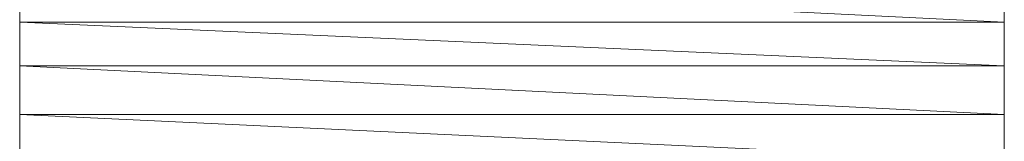
# Model space of a CAD drawing. Units: inches. Extents: x -463 to 616, y -326 to 292.
# Drawn here: x 107 to 108, y 144 to 144 of the extents above; entities that cross this region are included whole.
import ezdxf

# ---------------------------------------------------------------- set-up
doc = ezdxf.new("R2010")
doc.units = ezdxf.units.IN
doc.header["$MEASUREMENT"] = 0
doc.layers.add('图层 1', color=7, linetype='Continuous')

msp = doc.modelspace()

# ---------------------------------------------------------------- linework, layer by layer
at = {"layer": '图层 1', "lineweight": 0}
for points in [[(107.02859, 143.96981), (107.02859, 143.92758), (107.87951, 143.92758), (107.02859, 143.96981)], [(107.02859, 143.96981), (107.02859, 143.92758), (107.87951, 143.92758), (107.02859, 143.96981), (107.02859, 143.96981)], [(107.02859, 143.96981), (107.87951, 143.96981), (107.87951, 143.92758), (107.02859, 143.96981)], [(107.02859, 143.96981), (107.87951, 143.96981), (107.87951, 143.92758), (107.02859, 143.96981), (107.02859, 143.96981)], [(107.02859, 143.92758), (107.87951, 143.92758), (107.87951, 143.92758), (107.02859, 143.92758)], [(107.02859, 143.92758), (107.87951, 143.92758), (107.87951, 143.92758), (107.02859, 143.92758), (107.02859, 143.92758)], [(107.02859, 143.92758), (107.87951, 143.92758), (107.87951, 143.92758), (107.02859, 143.92758)], [(107.02859, 143.92758), (107.87951, 143.92758), (107.87951, 143.92758), (107.02859, 143.92758), (107.02859, 143.92758)], [(107.02859, 143.92758), (107.87951, 143.92758), (107.87951, 143.92758), (107.02859, 143.92758)], [(107.02859, 143.92758), (107.87951, 143.92758), (107.87951, 143.92758), (107.02859, 143.92758), (107.02859, 143.92758)], [(107.02859, 143.92758), (107.87951, 143.92758), (107.87951, 143.92758), (107.02859, 143.92758)], [(107.02859, 143.92758), (107.87951, 143.92758), (107.87951, 143.92758), (107.02859, 143.92758), (107.02859, 143.92758)], [(107.02859, 143.92758), (107.87951, 143.92758), (107.87951, 143.92758), (107.02859, 143.92758)], [(107.02859, 143.92758), (107.87951, 143.92758), (107.87951, 143.92758), (107.02859, 143.92758), (107.02859, 143.92758)], [(107.02859, 143.92758), (107.87951, 143.92758), (107.87951, 143.92758), (107.02859, 143.92758)], [(107.02859, 143.92758), (107.87951, 143.92758), (107.87951, 143.92758), (107.02859, 143.92758), (107.02859, 143.92758)], [(107.02859, 143.92758), (107.87951, 143.92758), (107.87951, 143.92758), (107.02859, 143.92758)], [(107.02859, 143.92758), (107.87951, 143.92758), (107.87951, 143.92758), (107.02859, 143.92758), (107.02859, 143.92758)], [(107.02859, 143.92758), (107.87951, 143.92758), (107.87951, 143.92758), (107.02859, 143.92758)], [(107.02859, 143.92758), (107.87951, 143.92758), (107.87951, 143.92758), (107.02859, 143.92758), (107.02859, 143.92758)], [(107.02859, 143.92758), (107.87951, 143.92758), (107.87951, 143.92758), (107.02859, 143.92758)], [(107.02859, 143.92758), (107.87951, 143.92758), (107.87951, 143.92758), (107.02859, 143.92758), (107.02859, 143.92758)], [(107.02859, 143.92758), (107.87951, 143.92758), (107.87951, 143.92758), (107.02859, 143.92758)], [(107.02859, 143.92758), (107.87951, 143.92758), (107.87951, 143.92758), (107.02859, 143.92758), (107.02859, 143.92758)], [(107.02859, 143.92758), (107.87951, 143.92758), (107.87951, 143.92758), (107.02859, 143.92758)], [(107.02859, 143.92758), (107.87951, 143.92758), (107.87951, 143.92758), (107.02859, 143.92758), (107.02859, 143.92758)], [(107.02859, 143.92758), (107.87951, 143.92758), (107.87951, 143.92758), (107.02859, 143.92758)], [(107.02859, 143.92758), (107.87951, 143.92758), (107.87951, 143.92758), (107.02859, 143.92758), (107.02859, 143.92758)], [(107.02859, 143.92758), (107.87951, 143.92758), (107.87951, 143.92758), (107.02859, 143.92758)], [(107.02859, 143.92758), (107.87951, 143.92758), (107.87951, 143.92758), (107.02859, 143.92758), (107.02859, 143.92758)], [(107.02859, 143.92758), (107.02859, 143.88958), (107.87951, 143.88958), (107.02859, 143.92758)], [(107.02859, 143.92758), (107.02859, 143.88958), (107.87951, 143.88958), (107.02859, 143.92758), (107.02859, 143.92758)], [(107.02859, 143.92758), (107.87951, 143.92758), (107.87951, 143.88958), (107.02859, 143.92758)], [(107.02859, 143.92758), (107.87951, 143.92758), (107.87951, 143.88958), (107.02859, 143.92758), (107.02859, 143.92758)], [(107.02859, 143.88958), (107.87951, 143.88958), (107.87951, 143.88958), (107.02859, 143.88958)], [(107.02859, 143.88958), (107.87951, 143.88958), (107.87951, 143.88958), (107.02859, 143.88958), (107.02859, 143.88958)], [(107.02859, 143.88958), (107.87951, 143.88958), (107.87951, 143.88958), (107.02859, 143.88958)], [(107.02859, 143.88958), (107.87951, 143.88958), (107.87951, 143.88958), (107.02859, 143.88958), (107.02859, 143.88958)], [(107.02859, 143.88958), (107.87951, 143.88958), (107.87951, 143.88958), (107.02859, 143.88958)], [(107.02859, 143.88958), (107.87951, 143.88958), (107.87951, 143.88958), (107.02859, 143.88958), (107.02859, 143.88958)], [(107.02859, 143.88958), (107.87951, 143.88958), (107.87951, 143.88958), (107.02859, 143.88958)], [(107.02859, 143.88958), (107.87951, 143.88958), (107.87951, 143.88958), (107.02859, 143.88958), (107.02859, 143.88958)], [(107.02859, 143.88958), (107.87951, 143.88958), (107.87951, 143.88958), (107.02859, 143.88958)], [(107.02859, 143.88958), (107.87951, 143.88958), (107.87951, 143.88958), (107.02859, 143.88958), (107.02859, 143.88958)], [(107.02859, 143.88958), (107.87951, 143.88958), (107.87951, 143.88958), (107.02859, 143.88958)], [(107.02859, 143.88958), (107.87951, 143.88958), (107.87951, 143.88958), (107.02859, 143.88958), (107.02859, 143.88958)], [(107.02859, 143.88958), (107.87951, 143.88958), (107.87951, 143.88958), (107.02859, 143.88958)], [(107.02859, 143.88958), (107.87951, 143.88958), (107.87951, 143.88958), (107.02859, 143.88958), (107.02859, 143.88958)], [(107.02859, 143.88958), (107.87951, 143.88958), (107.87951, 143.88958), (107.02859, 143.88958)], [(107.02859, 143.88958), (107.87951, 143.88958), (107.87951, 143.88958), (107.02859, 143.88958), (107.02859, 143.88958)], [(107.02859, 143.88958), (107.87951, 143.88958), (107.87951, 143.88958), (107.02859, 143.88958)], [(107.02859, 143.88958), (107.87951, 143.88958), (107.87951, 143.88958), (107.02859, 143.88958), (107.02859, 143.88958)], [(107.02859, 143.88958), (107.87951, 143.88958), (107.87951, 143.88958), (107.02859, 143.88958)], [(107.02859, 143.88958), (107.87951, 143.88958), (107.87951, 143.88958), (107.02859, 143.88958), (107.02859, 143.88958)], [(107.02859, 143.88958), (107.87951, 143.88958), (107.87951, 143.88958), (107.02859, 143.88958)], [(107.02859, 143.88958), (107.87951, 143.88958), (107.87951, 143.88958), (107.02859, 143.88958), (107.02859, 143.88958)], [(107.02859, 143.88958), (107.87951, 143.88958), (107.87951, 143.88958), (107.02859, 143.88958)], [(107.02859, 143.88958), (107.87951, 143.88958), (107.87951, 143.88958), (107.02859, 143.88958), (107.02859, 143.88958)], [(107.02859, 143.88958), (107.02859, 143.84735), (107.87951, 143.84735), (107.02859, 143.88958)], [(107.02859, 143.88958), (107.02859, 143.84735), (107.87951, 143.84735), (107.02859, 143.88958), (107.02859, 143.88958)], [(107.02859, 143.88958), (107.87951, 143.88958), (107.87951, 143.84735), (107.02859, 143.88958)], [(107.02859, 143.88958), (107.87951, 143.88958), (107.87951, 143.84735), (107.02859, 143.88958), (107.02859, 143.88958)], [(107.02859, 143.84735), (107.87951, 143.84735), (107.87951, 143.84735), (107.02859, 143.84735)], [(107.02859, 143.84735), (107.87951, 143.84735), (107.87951, 143.84735), (107.02859, 143.84735), (107.02859, 143.84735)], [(107.02859, 143.84735), (107.87951, 143.84735), (107.87951, 143.84735), (107.02859, 143.84735)], [(107.02859, 143.84735), (107.87951, 143.84735), (107.87951, 143.84735), (107.02859, 143.84735), (107.02859, 143.84735)], [(107.02859, 143.84735), (107.87951, 143.84735), (107.87951, 143.84735), (107.02859, 143.84735)], [(107.02859, 143.84735), (107.87951, 143.84735), (107.87951, 143.84735), (107.02859, 143.84735), (107.02859, 143.84735)], [(107.02859, 143.84735), (107.87951, 143.84735), (107.87951, 143.84735), (107.02859, 143.84735)], [(107.02859, 143.84735), (107.87951, 143.84735), (107.87951, 143.84735), (107.02859, 143.84735), (107.02859, 143.84735)], [(107.02859, 143.84735), (107.87951, 143.84735), (107.87951, 143.84735), (107.02859, 143.84735)], [(107.02859, 143.84735), (107.87951, 143.84735), (107.87951, 143.84735), (107.02859, 143.84735), (107.02859, 143.84735)], [(107.02859, 143.84735), (107.87951, 143.84735), (107.87951, 143.84735), (107.02859, 143.84735)], [(107.02859, 143.84735), (107.87951, 143.84735), (107.87951, 143.84735), (107.02859, 143.84735), (107.02859, 143.84735)], [(107.02859, 143.84735), (107.87951, 143.84735), (107.87951, 143.84735), (107.02859, 143.84735)], [(107.02859, 143.84735), (107.87951, 143.84735), (107.87951, 143.84735), (107.02859, 143.84735), (107.02859, 143.84735)], [(107.02859, 143.84735), (107.87951, 143.84735), (107.87951, 143.84735), (107.02859, 143.84735)], [(107.02859, 143.84735), (107.87951, 143.84735), (107.87951, 143.84735), (107.02859, 143.84735), (107.02859, 143.84735)], [(107.02859, 143.84735), (107.87951, 143.84735), (107.87951, 143.84735), (107.02859, 143.84735)], [(107.02859, 143.84735), (107.87951, 143.84735), (107.87951, 143.84735), (107.02859, 143.84735), (107.02859, 143.84735)], [(107.02859, 143.84735), (107.87951, 143.84735), (107.87951, 143.84735), (107.02859, 143.84735)], [(107.02859, 143.84735), (107.87951, 143.84735), (107.87951, 143.84735), (107.02859, 143.84735), (107.02859, 143.84735)], [(107.02859, 143.84735), (107.87951, 143.84735), (107.87951, 143.84735), (107.02859, 143.84735)], [(107.02859, 143.84735), (107.87951, 143.84735), (107.87951, 143.84735), (107.02859, 143.84735), (107.02859, 143.84735)], [(107.02859, 143.84735), (107.02859, 143.80723), (107.87951, 143.80723), (107.02859, 143.84735)], [(107.02859, 143.84735), (107.02859, 143.80723), (107.87951, 143.80723), (107.02859, 143.84735), (107.02859, 143.84735)], [(107.02859, 143.84735), (107.87951, 143.84735), (107.87951, 143.80723), (107.02859, 143.84735)], [(107.02859, 143.84735), (107.87951, 143.84735), (107.87951, 143.80723), (107.02859, 143.84735), (107.02859, 143.84735)]]:
    msp.add_lwpolyline(points, dxfattribs=at)
for points, knots in [([(107.02859, 143.92758), (107.02859, 143.92758), (107.02859, 143.92758), (107.02859, 143.92758), (107.02859, 143.92758), (107.87951, 143.92758), (107.87951, 143.92758), (107.87951, 143.92758), (107.02859, 143.92758), (107.02859, 143.92758)], [0, 0, 0, 0, 1, 1, 1, 2, 2, 2, 3, 3, 3, 3]), ([(107.02859, 143.92758), (107.02859, 143.92758), (107.02859, 143.92758), (107.02859, 143.92758), (107.02859, 143.92758), (107.87951, 143.92758), (107.87951, 143.92758), (107.87951, 143.92758), (107.02859, 143.92758), (107.02859, 143.92758), (107.02859, 143.92758), (107.02859, 143.92758), (107.02859, 143.92758)], [0, 0, 0, 0, 1, 1, 1, 2, 2, 2, 3, 3, 3, 4, 4, 4, 4]), ([(107.02859, 143.92758), (107.02859, 143.92758), (107.02859, 143.92758), (107.02859, 143.92758), (107.02859, 143.92758), (107.87951, 143.92758), (107.87951, 143.92758), (107.87951, 143.92758), (107.02859, 143.92758), (107.02859, 143.92758)], [0, 0, 0, 0, 1, 1, 1, 2, 2, 2, 3, 3, 3, 3]), ([(107.02859, 143.92758), (107.02859, 143.92758), (107.02859, 143.92758), (107.02859, 143.92758), (107.02859, 143.92758), (107.87951, 143.92758), (107.87951, 143.92758), (107.87951, 143.92758), (107.02859, 143.92758), (107.02859, 143.92758), (107.02859, 143.92758), (107.02859, 143.92758), (107.02859, 143.92758)], [0, 0, 0, 0, 1, 1, 1, 2, 2, 2, 3, 3, 3, 4, 4, 4, 4]), ([(107.02859, 143.92758), (107.02859, 143.92758), (107.02859, 143.92758), (107.02859, 143.92758), (107.02859, 143.92758), (107.87951, 143.92758), (107.87951, 143.92758), (107.87951, 143.92758), (107.02859, 143.92758), (107.02859, 143.92758)], [0, 0, 0, 0, 1, 1, 1, 2, 2, 2, 3, 3, 3, 3]), ([(107.02859, 143.92758), (107.02859, 143.92758), (107.02859, 143.92758), (107.02859, 143.92758), (107.02859, 143.92758), (107.87951, 143.92758), (107.87951, 143.92758), (107.87951, 143.92758), (107.02859, 143.92758), (107.02859, 143.92758), (107.02859, 143.92758), (107.02859, 143.92758), (107.02859, 143.92758)], [0, 0, 0, 0, 1, 1, 1, 2, 2, 2, 3, 3, 3, 4, 4, 4, 4]), ([(107.02859, 143.92758), (107.02859, 143.92758), (107.02859, 143.92758), (107.02859, 143.92758), (107.02859, 143.92758), (107.87951, 143.92758), (107.87951, 143.92758), (107.87951, 143.92758), (107.02859, 143.92758), (107.02859, 143.92758)], [0, 0, 0, 0, 1, 1, 1, 2, 2, 2, 3, 3, 3, 3]), ([(107.02859, 143.92758), (107.02859, 143.92758), (107.02859, 143.92758), (107.02859, 143.92758), (107.02859, 143.92758), (107.87951, 143.92758), (107.87951, 143.92758), (107.87951, 143.92758), (107.02859, 143.92758), (107.02859, 143.92758), (107.02859, 143.92758), (107.02859, 143.92758), (107.02859, 143.92758)], [0, 0, 0, 0, 1, 1, 1, 2, 2, 2, 3, 3, 3, 4, 4, 4, 4]), ([(107.02859, 143.92758), (107.02859, 143.92758), (107.02859, 143.92758), (107.02859, 143.92758), (107.02859, 143.92758), (107.87951, 143.92758), (107.87951, 143.92758), (107.87951, 143.92758), (107.02859, 143.92758), (107.02859, 143.92758)], [0, 0, 0, 0, 1, 1, 1, 2, 2, 2, 3, 3, 3, 3]), ([(107.02859, 143.92758), (107.02859, 143.92758), (107.02859, 143.92758), (107.02859, 143.92758), (107.02859, 143.92758), (107.87951, 143.92758), (107.87951, 143.92758), (107.87951, 143.92758), (107.02859, 143.92758), (107.02859, 143.92758), (107.02859, 143.92758), (107.02859, 143.92758), (107.02859, 143.92758)], [0, 0, 0, 0, 1, 1, 1, 2, 2, 2, 3, 3, 3, 4, 4, 4, 4]), ([(107.02859, 143.92758), (107.02859, 143.92758), (107.02859, 143.92758), (107.02859, 143.92758), (107.02859, 143.92758), (107.87951, 143.92758), (107.87951, 143.92758), (107.87951, 143.92758), (107.02859, 143.92758), (107.02859, 143.92758)], [0, 0, 0, 0, 1, 1, 1, 2, 2, 2, 3, 3, 3, 3]), ([(107.02859, 143.92758), (107.02859, 143.92758), (107.02859, 143.92758), (107.02859, 143.92758), (107.02859, 143.92758), (107.87951, 143.92758), (107.87951, 143.92758), (107.87951, 143.92758), (107.02859, 143.92758), (107.02859, 143.92758), (107.02859, 143.92758), (107.02859, 143.92758), (107.02859, 143.92758)], [0, 0, 0, 0, 1, 1, 1, 2, 2, 2, 3, 3, 3, 4, 4, 4, 4]), ([(107.02859, 143.92758), (107.02859, 143.92758), (107.02859, 143.92758), (107.02859, 143.92758), (107.02859, 143.92758), (107.87951, 143.92758), (107.87951, 143.92758), (107.87951, 143.92758), (107.02859, 143.92758), (107.02859, 143.92758)], [0, 0, 0, 0, 1, 1, 1, 2, 2, 2, 3, 3, 3, 3]), ([(107.02859, 143.92758), (107.02859, 143.92758), (107.02859, 143.92758), (107.02859, 143.92758), (107.02859, 143.92758), (107.87951, 143.92758), (107.87951, 143.92758), (107.87951, 143.92758), (107.02859, 143.92758), (107.02859, 143.92758), (107.02859, 143.92758), (107.02859, 143.92758), (107.02859, 143.92758)], [0, 0, 0, 0, 1, 1, 1, 2, 2, 2, 3, 3, 3, 4, 4, 4, 4]), ([(107.02859, 143.92758), (107.02859, 143.92758), (107.02859, 143.92758), (107.02859, 143.92758), (107.02859, 143.92758), (107.87951, 143.92758), (107.87951, 143.92758), (107.87951, 143.92758), (107.02859, 143.92758), (107.02859, 143.92758)], [0, 0, 0, 0, 1, 1, 1, 2, 2, 2, 3, 3, 3, 3]), ([(107.02859, 143.92758), (107.02859, 143.92758), (107.02859, 143.92758), (107.02859, 143.92758), (107.02859, 143.92758), (107.87951, 143.92758), (107.87951, 143.92758), (107.87951, 143.92758), (107.02859, 143.92758), (107.02859, 143.92758), (107.02859, 143.92758), (107.02859, 143.92758), (107.02859, 143.92758)], [0, 0, 0, 0, 1, 1, 1, 2, 2, 2, 3, 3, 3, 4, 4, 4, 4]), ([(107.02859, 143.92758), (107.02859, 143.92758), (107.02859, 143.92758), (107.02859, 143.92758), (107.02859, 143.92758), (107.87951, 143.92758), (107.87951, 143.92758), (107.87951, 143.92758), (107.02859, 143.92758), (107.02859, 143.92758)], [0, 0, 0, 0, 1, 1, 1, 2, 2, 2, 3, 3, 3, 3]), ([(107.02859, 143.92758), (107.02859, 143.92758), (107.02859, 143.92758), (107.02859, 143.92758), (107.02859, 143.92758), (107.87951, 143.92758), (107.87951, 143.92758), (107.87951, 143.92758), (107.02859, 143.92758), (107.02859, 143.92758), (107.02859, 143.92758), (107.02859, 143.92758), (107.02859, 143.92758)], [0, 0, 0, 0, 1, 1, 1, 2, 2, 2, 3, 3, 3, 4, 4, 4, 4]), ([(107.02859, 143.92758), (107.02859, 143.92758), (107.02859, 143.92758), (107.02859, 143.92758), (107.02859, 143.92758), (107.87951, 143.92758), (107.87951, 143.92758), (107.87951, 143.92758), (107.02859, 143.92758), (107.02859, 143.92758)], [0, 0, 0, 0, 1, 1, 1, 2, 2, 2, 3, 3, 3, 3]), ([(107.02859, 143.92758), (107.02859, 143.92758), (107.02859, 143.92758), (107.02859, 143.92758), (107.02859, 143.92758), (107.87951, 143.92758), (107.87951, 143.92758), (107.87951, 143.92758), (107.02859, 143.92758), (107.02859, 143.92758), (107.02859, 143.92758), (107.02859, 143.92758), (107.02859, 143.92758)], [0, 0, 0, 0, 1, 1, 1, 2, 2, 2, 3, 3, 3, 4, 4, 4, 4]), ([(107.02859, 143.92758), (107.02859, 143.92758), (107.02859, 143.92758), (107.02859, 143.92758), (107.02859, 143.92758), (107.87951, 143.92758), (107.87951, 143.92758), (107.87951, 143.92758), (107.02859, 143.92758), (107.02859, 143.92758)], [0, 0, 0, 0, 1, 1, 1, 2, 2, 2, 3, 3, 3, 3]), ([(107.02859, 143.92758), (107.02859, 143.92758), (107.02859, 143.92758), (107.02859, 143.92758), (107.02859, 143.92758), (107.87951, 143.92758), (107.87951, 143.92758), (107.87951, 143.92758), (107.02859, 143.92758), (107.02859, 143.92758), (107.02859, 143.92758), (107.02859, 143.92758), (107.02859, 143.92758)], [0, 0, 0, 0, 1, 1, 1, 2, 2, 2, 3, 3, 3, 4, 4, 4, 4]), ([(107.02859, 143.92758), (107.02859, 143.92758), (107.02859, 143.92758), (107.02859, 143.92758), (107.02859, 143.92758), (107.87951, 143.92758), (107.87951, 143.92758), (107.87951, 143.92758), (107.02859, 143.92758), (107.02859, 143.92758)], [0, 0, 0, 0, 1, 1, 1, 2, 2, 2, 3, 3, 3, 3]), ([(107.02859, 143.92758), (107.02859, 143.92758), (107.02859, 143.92758), (107.02859, 143.92758), (107.02859, 143.92758), (107.87951, 143.92758), (107.87951, 143.92758), (107.87951, 143.92758), (107.02859, 143.92758), (107.02859, 143.92758), (107.02859, 143.92758), (107.02859, 143.92758), (107.02859, 143.92758)], [0, 0, 0, 0, 1, 1, 1, 2, 2, 2, 3, 3, 3, 4, 4, 4, 4]), ([(107.02859, 143.92758), (107.02859, 143.92758), (107.02859, 143.92758), (107.02859, 143.92758), (107.02859, 143.92758), (107.87951, 143.92758), (107.87951, 143.92758), (107.87951, 143.92758), (107.02859, 143.92758), (107.02859, 143.92758)], [0, 0, 0, 0, 1, 1, 1, 2, 2, 2, 3, 3, 3, 3]), ([(107.02859, 143.92758), (107.02859, 143.92758), (107.02859, 143.92758), (107.02859, 143.92758), (107.02859, 143.92758), (107.87951, 143.92758), (107.87951, 143.92758), (107.87951, 143.92758), (107.02859, 143.92758), (107.02859, 143.92758), (107.02859, 143.92758), (107.02859, 143.92758), (107.02859, 143.92758)], [0, 0, 0, 0, 1, 1, 1, 2, 2, 2, 3, 3, 3, 4, 4, 4, 4]), ([(107.02859, 143.88958), (107.02859, 143.88958), (107.02859, 143.88958), (107.02859, 143.88958), (107.02859, 143.88958), (107.87951, 143.88958), (107.87951, 143.88958), (107.87951, 143.88958), (107.02859, 143.88958), (107.02859, 143.88958)], [0, 0, 0, 0, 1, 1, 1, 2, 2, 2, 3, 3, 3, 3]), ([(107.02859, 143.88958), (107.02859, 143.88958), (107.02859, 143.88958), (107.02859, 143.88958), (107.02859, 143.88958), (107.87951, 143.88958), (107.87951, 143.88958), (107.87951, 143.88958), (107.02859, 143.88958), (107.02859, 143.88958), (107.02859, 143.88958), (107.02859, 143.88958), (107.02859, 143.88958)], [0, 0, 0, 0, 1, 1, 1, 2, 2, 2, 3, 3, 3, 4, 4, 4, 4]), ([(107.02859, 143.88958), (107.02859, 143.88958), (107.02859, 143.88958), (107.02859, 143.88958), (107.02859, 143.88958), (107.87951, 143.88958), (107.87951, 143.88958), (107.87951, 143.88958), (107.02859, 143.88958), (107.02859, 143.88958)], [0, 0, 0, 0, 1, 1, 1, 2, 2, 2, 3, 3, 3, 3]), ([(107.02859, 143.88958), (107.02859, 143.88958), (107.02859, 143.88958), (107.02859, 143.88958), (107.02859, 143.88958), (107.87951, 143.88958), (107.87951, 143.88958), (107.87951, 143.88958), (107.02859, 143.88958), (107.02859, 143.88958), (107.02859, 143.88958), (107.02859, 143.88958), (107.02859, 143.88958)], [0, 0, 0, 0, 1, 1, 1, 2, 2, 2, 3, 3, 3, 4, 4, 4, 4]), ([(107.02859, 143.88958), (107.02859, 143.88958), (107.02859, 143.88958), (107.02859, 143.88958), (107.02859, 143.88958), (107.87951, 143.88958), (107.87951, 143.88958), (107.87951, 143.88958), (107.02859, 143.88958), (107.02859, 143.88958)], [0, 0, 0, 0, 1, 1, 1, 2, 2, 2, 3, 3, 3, 3]), ([(107.02859, 143.88958), (107.02859, 143.88958), (107.02859, 143.88958), (107.02859, 143.88958), (107.02859, 143.88958), (107.87951, 143.88958), (107.87951, 143.88958), (107.87951, 143.88958), (107.02859, 143.88958), (107.02859, 143.88958), (107.02859, 143.88958), (107.02859, 143.88958), (107.02859, 143.88958)], [0, 0, 0, 0, 1, 1, 1, 2, 2, 2, 3, 3, 3, 4, 4, 4, 4]), ([(107.02859, 143.88958), (107.02859, 143.88958), (107.02859, 143.88958), (107.02859, 143.88958), (107.02859, 143.88958), (107.87951, 143.88958), (107.87951, 143.88958), (107.87951, 143.88958), (107.02859, 143.88958), (107.02859, 143.88958)], [0, 0, 0, 0, 1, 1, 1, 2, 2, 2, 3, 3, 3, 3]), ([(107.02859, 143.88958), (107.02859, 143.88958), (107.02859, 143.88958), (107.02859, 143.88958), (107.02859, 143.88958), (107.87951, 143.88958), (107.87951, 143.88958), (107.87951, 143.88958), (107.02859, 143.88958), (107.02859, 143.88958), (107.02859, 143.88958), (107.02859, 143.88958), (107.02859, 143.88958)], [0, 0, 0, 0, 1, 1, 1, 2, 2, 2, 3, 3, 3, 4, 4, 4, 4]), ([(107.02859, 143.88958), (107.02859, 143.88958), (107.02859, 143.88958), (107.02859, 143.88958), (107.02859, 143.88958), (107.87951, 143.88958), (107.87951, 143.88958), (107.87951, 143.88958), (107.02859, 143.88958), (107.02859, 143.88958)], [0, 0, 0, 0, 1, 1, 1, 2, 2, 2, 3, 3, 3, 3]), ([(107.02859, 143.88958), (107.02859, 143.88958), (107.02859, 143.88958), (107.02859, 143.88958), (107.02859, 143.88958), (107.87951, 143.88958), (107.87951, 143.88958), (107.87951, 143.88958), (107.02859, 143.88958), (107.02859, 143.88958), (107.02859, 143.88958), (107.02859, 143.88958), (107.02859, 143.88958)], [0, 0, 0, 0, 1, 1, 1, 2, 2, 2, 3, 3, 3, 4, 4, 4, 4]), ([(107.02859, 143.88958), (107.02859, 143.88958), (107.02859, 143.88958), (107.02859, 143.88958), (107.02859, 143.88958), (107.87951, 143.88958), (107.87951, 143.88958), (107.87951, 143.88958), (107.02859, 143.88958), (107.02859, 143.88958)], [0, 0, 0, 0, 1, 1, 1, 2, 2, 2, 3, 3, 3, 3]), ([(107.02859, 143.88958), (107.02859, 143.88958), (107.02859, 143.88958), (107.02859, 143.88958), (107.02859, 143.88958), (107.87951, 143.88958), (107.87951, 143.88958), (107.87951, 143.88958), (107.02859, 143.88958), (107.02859, 143.88958), (107.02859, 143.88958), (107.02859, 143.88958), (107.02859, 143.88958)], [0, 0, 0, 0, 1, 1, 1, 2, 2, 2, 3, 3, 3, 4, 4, 4, 4]), ([(107.02859, 143.88958), (107.02859, 143.88958), (107.02859, 143.88958), (107.02859, 143.88958), (107.02859, 143.88958), (107.87951, 143.88958), (107.87951, 143.88958), (107.87951, 143.88958), (107.02859, 143.88958), (107.02859, 143.88958)], [0, 0, 0, 0, 1, 1, 1, 2, 2, 2, 3, 3, 3, 3]), ([(107.02859, 143.88958), (107.02859, 143.88958), (107.02859, 143.88958), (107.02859, 143.88958), (107.02859, 143.88958), (107.87951, 143.88958), (107.87951, 143.88958), (107.87951, 143.88958), (107.02859, 143.88958), (107.02859, 143.88958), (107.02859, 143.88958), (107.02859, 143.88958), (107.02859, 143.88958)], [0, 0, 0, 0, 1, 1, 1, 2, 2, 2, 3, 3, 3, 4, 4, 4, 4]), ([(107.02859, 143.88958), (107.02859, 143.88958), (107.02859, 143.88958), (107.02859, 143.88958), (107.02859, 143.88958), (107.87951, 143.88958), (107.87951, 143.88958), (107.87951, 143.88958), (107.02859, 143.88958), (107.02859, 143.88958)], [0, 0, 0, 0, 1, 1, 1, 2, 2, 2, 3, 3, 3, 3]), ([(107.02859, 143.88958), (107.02859, 143.88958), (107.02859, 143.88958), (107.02859, 143.88958), (107.02859, 143.88958), (107.87951, 143.88958), (107.87951, 143.88958), (107.87951, 143.88958), (107.02859, 143.88958), (107.02859, 143.88958), (107.02859, 143.88958), (107.02859, 143.88958), (107.02859, 143.88958)], [0, 0, 0, 0, 1, 1, 1, 2, 2, 2, 3, 3, 3, 4, 4, 4, 4]), ([(107.02859, 143.88958), (107.02859, 143.88958), (107.02859, 143.88958), (107.02859, 143.88958), (107.02859, 143.88958), (107.87951, 143.88958), (107.87951, 143.88958), (107.87951, 143.88958), (107.02859, 143.88958), (107.02859, 143.88958)], [0, 0, 0, 0, 1, 1, 1, 2, 2, 2, 3, 3, 3, 3]), ([(107.02859, 143.88958), (107.02859, 143.88958), (107.02859, 143.88958), (107.02859, 143.88958), (107.02859, 143.88958), (107.87951, 143.88958), (107.87951, 143.88958), (107.87951, 143.88958), (107.02859, 143.88958), (107.02859, 143.88958), (107.02859, 143.88958), (107.02859, 143.88958), (107.02859, 143.88958)], [0, 0, 0, 0, 1, 1, 1, 2, 2, 2, 3, 3, 3, 4, 4, 4, 4]), ([(107.02859, 143.88958), (107.02859, 143.88958), (107.02859, 143.88958), (107.02859, 143.88958), (107.02859, 143.88958), (107.87951, 143.88958), (107.87951, 143.88958), (107.87951, 143.88958), (107.02859, 143.88958), (107.02859, 143.88958)], [0, 0, 0, 0, 1, 1, 1, 2, 2, 2, 3, 3, 3, 3]), ([(107.02859, 143.88958), (107.02859, 143.88958), (107.02859, 143.88958), (107.02859, 143.88958), (107.02859, 143.88958), (107.87951, 143.88958), (107.87951, 143.88958), (107.87951, 143.88958), (107.02859, 143.88958), (107.02859, 143.88958), (107.02859, 143.88958), (107.02859, 143.88958), (107.02859, 143.88958)], [0, 0, 0, 0, 1, 1, 1, 2, 2, 2, 3, 3, 3, 4, 4, 4, 4]), ([(107.02859, 143.88958), (107.02859, 143.88958), (107.02859, 143.88958), (107.02859, 143.88958), (107.02859, 143.88958), (107.87951, 143.88958), (107.87951, 143.88958), (107.87951, 143.88958), (107.02859, 143.88958), (107.02859, 143.88958)], [0, 0, 0, 0, 1, 1, 1, 2, 2, 2, 3, 3, 3, 3]), ([(107.02859, 143.88958), (107.02859, 143.88958), (107.02859, 143.88958), (107.02859, 143.88958), (107.02859, 143.88958), (107.87951, 143.88958), (107.87951, 143.88958), (107.87951, 143.88958), (107.02859, 143.88958), (107.02859, 143.88958), (107.02859, 143.88958), (107.02859, 143.88958), (107.02859, 143.88958)], [0, 0, 0, 0, 1, 1, 1, 2, 2, 2, 3, 3, 3, 4, 4, 4, 4]), ([(107.02859, 143.88958), (107.02859, 143.88958), (107.02859, 143.88958), (107.02859, 143.88958), (107.02859, 143.88958), (107.87951, 143.88958), (107.87951, 143.88958), (107.87951, 143.88958), (107.02859, 143.88958), (107.02859, 143.88958)], [0, 0, 0, 0, 1, 1, 1, 2, 2, 2, 3, 3, 3, 3]), ([(107.02859, 143.88958), (107.02859, 143.88958), (107.02859, 143.88958), (107.02859, 143.88958), (107.02859, 143.88958), (107.87951, 143.88958), (107.87951, 143.88958), (107.87951, 143.88958), (107.02859, 143.88958), (107.02859, 143.88958), (107.02859, 143.88958), (107.02859, 143.88958), (107.02859, 143.88958)], [0, 0, 0, 0, 1, 1, 1, 2, 2, 2, 3, 3, 3, 4, 4, 4, 4]), ([(107.02859, 143.84735), (107.02859, 143.84735), (107.02859, 143.84735), (107.02859, 143.84735), (107.02859, 143.84735), (107.87951, 143.84735), (107.87951, 143.84735), (107.87951, 143.84735), (107.02859, 143.84735), (107.02859, 143.84735)], [0, 0, 0, 0, 1, 1, 1, 2, 2, 2, 3, 3, 3, 3]), ([(107.02859, 143.84735), (107.02859, 143.84735), (107.02859, 143.84735), (107.02859, 143.84735), (107.02859, 143.84735), (107.87951, 143.84735), (107.87951, 143.84735), (107.87951, 143.84735), (107.02859, 143.84735), (107.02859, 143.84735), (107.02859, 143.84735), (107.02859, 143.84735), (107.02859, 143.84735)], [0, 0, 0, 0, 1, 1, 1, 2, 2, 2, 3, 3, 3, 4, 4, 4, 4]), ([(107.02859, 143.84735), (107.02859, 143.84735), (107.02859, 143.84735), (107.02859, 143.84735), (107.02859, 143.84735), (107.87951, 143.84735), (107.87951, 143.84735), (107.87951, 143.84735), (107.02859, 143.84735), (107.02859, 143.84735)], [0, 0, 0, 0, 1, 1, 1, 2, 2, 2, 3, 3, 3, 3]), ([(107.02859, 143.84735), (107.02859, 143.84735), (107.02859, 143.84735), (107.02859, 143.84735), (107.02859, 143.84735), (107.87951, 143.84735), (107.87951, 143.84735), (107.87951, 143.84735), (107.02859, 143.84735), (107.02859, 143.84735), (107.02859, 143.84735), (107.02859, 143.84735), (107.02859, 143.84735)], [0, 0, 0, 0, 1, 1, 1, 2, 2, 2, 3, 3, 3, 4, 4, 4, 4]), ([(107.02859, 143.84735), (107.02859, 143.84735), (107.02859, 143.84735), (107.02859, 143.84735), (107.02859, 143.84735), (107.87951, 143.84735), (107.87951, 143.84735), (107.87951, 143.84735), (107.02859, 143.84735), (107.02859, 143.84735)], [0, 0, 0, 0, 1, 1, 1, 2, 2, 2, 3, 3, 3, 3]), ([(107.02859, 143.84735), (107.02859, 143.84735), (107.02859, 143.84735), (107.02859, 143.84735), (107.02859, 143.84735), (107.87951, 143.84735), (107.87951, 143.84735), (107.87951, 143.84735), (107.02859, 143.84735), (107.02859, 143.84735), (107.02859, 143.84735), (107.02859, 143.84735), (107.02859, 143.84735)], [0, 0, 0, 0, 1, 1, 1, 2, 2, 2, 3, 3, 3, 4, 4, 4, 4]), ([(107.02859, 143.84735), (107.02859, 143.84735), (107.02859, 143.84735), (107.02859, 143.84735), (107.02859, 143.84735), (107.87951, 143.84735), (107.87951, 143.84735), (107.87951, 143.84735), (107.02859, 143.84735), (107.02859, 143.84735)], [0, 0, 0, 0, 1, 1, 1, 2, 2, 2, 3, 3, 3, 3]), ([(107.02859, 143.84735), (107.02859, 143.84735), (107.02859, 143.84735), (107.02859, 143.84735), (107.02859, 143.84735), (107.87951, 143.84735), (107.87951, 143.84735), (107.87951, 143.84735), (107.02859, 143.84735), (107.02859, 143.84735), (107.02859, 143.84735), (107.02859, 143.84735), (107.02859, 143.84735)], [0, 0, 0, 0, 1, 1, 1, 2, 2, 2, 3, 3, 3, 4, 4, 4, 4]), ([(107.02859, 143.84735), (107.02859, 143.84735), (107.02859, 143.84735), (107.02859, 143.84735), (107.02859, 143.84735), (107.87951, 143.84735), (107.87951, 143.84735), (107.87951, 143.84735), (107.02859, 143.84735), (107.02859, 143.84735)], [0, 0, 0, 0, 1, 1, 1, 2, 2, 2, 3, 3, 3, 3]), ([(107.02859, 143.84735), (107.02859, 143.84735), (107.02859, 143.84735), (107.02859, 143.84735), (107.02859, 143.84735), (107.87951, 143.84735), (107.87951, 143.84735), (107.87951, 143.84735), (107.02859, 143.84735), (107.02859, 143.84735), (107.02859, 143.84735), (107.02859, 143.84735), (107.02859, 143.84735)], [0, 0, 0, 0, 1, 1, 1, 2, 2, 2, 3, 3, 3, 4, 4, 4, 4]), ([(107.02859, 143.84735), (107.02859, 143.84735), (107.02859, 143.84735), (107.02859, 143.84735), (107.02859, 143.84735), (107.87951, 143.84735), (107.87951, 143.84735), (107.87951, 143.84735), (107.02859, 143.84735), (107.02859, 143.84735)], [0, 0, 0, 0, 1, 1, 1, 2, 2, 2, 3, 3, 3, 3]), ([(107.02859, 143.84735), (107.02859, 143.84735), (107.02859, 143.84735), (107.02859, 143.84735), (107.02859, 143.84735), (107.87951, 143.84735), (107.87951, 143.84735), (107.87951, 143.84735), (107.02859, 143.84735), (107.02859, 143.84735), (107.02859, 143.84735), (107.02859, 143.84735), (107.02859, 143.84735)], [0, 0, 0, 0, 1, 1, 1, 2, 2, 2, 3, 3, 3, 4, 4, 4, 4]), ([(107.02859, 143.84735), (107.02859, 143.84735), (107.02859, 143.84735), (107.02859, 143.84735), (107.02859, 143.84735), (107.87951, 143.84735), (107.87951, 143.84735), (107.87951, 143.84735), (107.02859, 143.84735), (107.02859, 143.84735)], [0, 0, 0, 0, 1, 1, 1, 2, 2, 2, 3, 3, 3, 3]), ([(107.02859, 143.84735), (107.02859, 143.84735), (107.02859, 143.84735), (107.02859, 143.84735), (107.02859, 143.84735), (107.87951, 143.84735), (107.87951, 143.84735), (107.87951, 143.84735), (107.02859, 143.84735), (107.02859, 143.84735), (107.02859, 143.84735), (107.02859, 143.84735), (107.02859, 143.84735)], [0, 0, 0, 0, 1, 1, 1, 2, 2, 2, 3, 3, 3, 4, 4, 4, 4]), ([(107.02859, 143.84735), (107.02859, 143.84735), (107.02859, 143.84735), (107.02859, 143.84735), (107.02859, 143.84735), (107.87951, 143.84735), (107.87951, 143.84735), (107.87951, 143.84735), (107.02859, 143.84735), (107.02859, 143.84735)], [0, 0, 0, 0, 1, 1, 1, 2, 2, 2, 3, 3, 3, 3]), ([(107.02859, 143.84735), (107.02859, 143.84735), (107.02859, 143.84735), (107.02859, 143.84735), (107.02859, 143.84735), (107.87951, 143.84735), (107.87951, 143.84735), (107.87951, 143.84735), (107.02859, 143.84735), (107.02859, 143.84735), (107.02859, 143.84735), (107.02859, 143.84735), (107.02859, 143.84735)], [0, 0, 0, 0, 1, 1, 1, 2, 2, 2, 3, 3, 3, 4, 4, 4, 4]), ([(107.02859, 143.84735), (107.02859, 143.84735), (107.02859, 143.84735), (107.02859, 143.84735), (107.02859, 143.84735), (107.87951, 143.84735), (107.87951, 143.84735), (107.87951, 143.84735), (107.02859, 143.84735), (107.02859, 143.84735)], [0, 0, 0, 0, 1, 1, 1, 2, 2, 2, 3, 3, 3, 3]), ([(107.02859, 143.84735), (107.02859, 143.84735), (107.02859, 143.84735), (107.02859, 143.84735), (107.02859, 143.84735), (107.87951, 143.84735), (107.87951, 143.84735), (107.87951, 143.84735), (107.02859, 143.84735), (107.02859, 143.84735), (107.02859, 143.84735), (107.02859, 143.84735), (107.02859, 143.84735)], [0, 0, 0, 0, 1, 1, 1, 2, 2, 2, 3, 3, 3, 4, 4, 4, 4]), ([(107.02859, 143.84735), (107.02859, 143.84735), (107.02859, 143.84735), (107.02859, 143.84735), (107.02859, 143.84735), (107.87951, 143.84735), (107.87951, 143.84735), (107.87951, 143.84735), (107.02859, 143.84735), (107.02859, 143.84735)], [0, 0, 0, 0, 1, 1, 1, 2, 2, 2, 3, 3, 3, 3]), ([(107.02859, 143.84735), (107.02859, 143.84735), (107.02859, 143.84735), (107.02859, 143.84735), (107.02859, 143.84735), (107.87951, 143.84735), (107.87951, 143.84735), (107.87951, 143.84735), (107.02859, 143.84735), (107.02859, 143.84735), (107.02859, 143.84735), (107.02859, 143.84735), (107.02859, 143.84735)], [0, 0, 0, 0, 1, 1, 1, 2, 2, 2, 3, 3, 3, 4, 4, 4, 4]), ([(107.02859, 143.84735), (107.02859, 143.84735), (107.02859, 143.84735), (107.02859, 143.84735), (107.02859, 143.84735), (107.87951, 143.84735), (107.87951, 143.84735), (107.87951, 143.84735), (107.02859, 143.84735), (107.02859, 143.84735)], [0, 0, 0, 0, 1, 1, 1, 2, 2, 2, 3, 3, 3, 3]), ([(107.02859, 143.84735), (107.02859, 143.84735), (107.02859, 143.84735), (107.02859, 143.84735), (107.02859, 143.84735), (107.87951, 143.84735), (107.87951, 143.84735), (107.87951, 143.84735), (107.02859, 143.84735), (107.02859, 143.84735), (107.02859, 143.84735), (107.02859, 143.84735), (107.02859, 143.84735)], [0, 0, 0, 0, 1, 1, 1, 2, 2, 2, 3, 3, 3, 4, 4, 4, 4])]:
    msp.add_open_spline(points, degree=3, knots=knots, dxfattribs=at)

doc.saveas('drawing.dxf')
